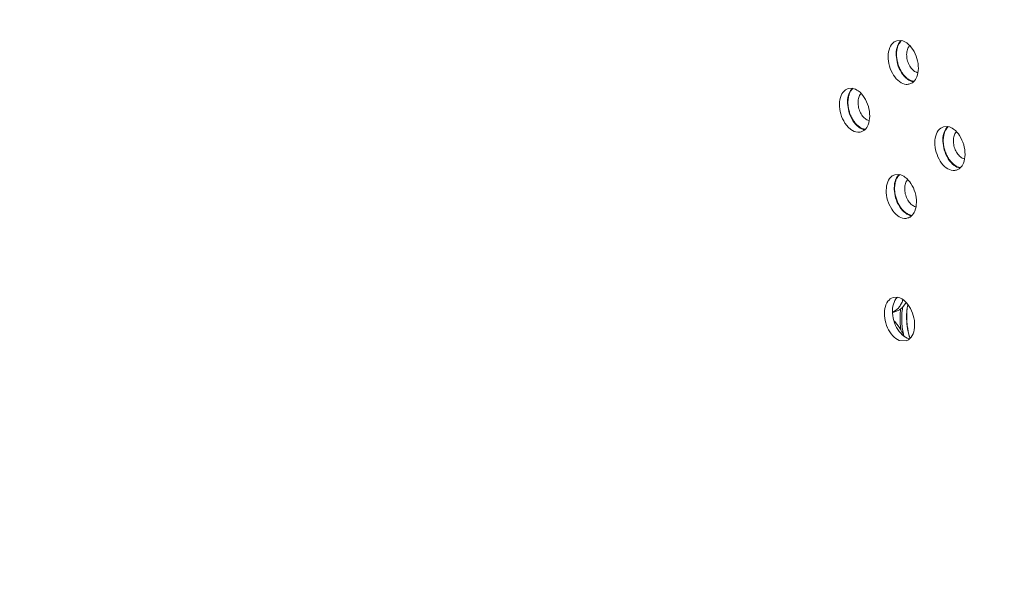
# Model space of a CAD drawing. Units: centimetres. Extents: x -229 to 75, y -95 to 95.
# Drawn here: x -135 to -127, y 47 to 52 of the extents above; entities that cross this region are included whole.
import ezdxf

# ---------------------------------------------------------------- set-up
doc = ezdxf.new("R2010")
doc.units = ezdxf.units.CM
doc.header["$MEASUREMENT"] = 0
doc.layers.add('layer 1', color=7, linetype='Continuous')

msp = doc.modelspace()

# ---------------------------------------------------------------- linework, layer by layer
at = {"layer": 'layer 1', "lineweight": 9}
for points in [[(-142.54144, 62.68901), (-142.54144, 62.68901), (-104.84436, 47.56953), (-104.84436, 47.56953)], [(-142.52664, 62.71161), (-142.52664, 62.71161), (-104.82958, 47.59215), (-104.82958, 47.59215)], [(-104.84804, 47.31354), (-104.84804, 47.31354), (-142.54513, 62.43302), (-142.54513, 62.43302)], [(-127.7487, 51.5621), (-127.74834, 51.58599), (-127.7445, 51.61048), (-127.73538, 51.63256)], [(-127.73538, 51.63256), (-127.72793, 51.65056), (-127.71632, 51.66827), (-127.70024, 51.67926)], [(-127.70024, 51.67926), (-127.70024, 51.67926), (-127.67802, 51.68972), (-127.67802, 51.68972)], [(-127.67802, 51.68972), (-127.67802, 51.68972), (-127.64134, 51.69188), (-127.64134, 51.69188)], [(-127.68329, 51.58158), (-127.68333, 51.57817), (-127.68331, 51.57476), (-127.68321, 51.57135)], [(-127.67213, 51.50132), (-127.67213, 51.50132), (-127.68321, 51.57135), (-127.68321, 51.57135)], [(-127.67929, 51.59572), (-127.67929, 51.59572), (-127.67475, 51.6249), (-127.67475, 51.6249)], [(-127.54624, 51.6175), (-127.53155, 51.59471), (-127.52036, 51.56938), (-127.51285, 51.5433)], [(-127.63875, 51.42714), (-127.65343, 51.44993), (-127.66463, 51.47527), (-127.67213, 51.50132)], [(-127.51285, 51.5433), (-127.50536, 51.51735), (-127.50131, 51.49005), (-127.5017, 51.46304)], [(-127.5897, 51.37374), (-127.60926, 51.38794), (-127.62564, 51.40682), (-127.63875, 51.42714)], [(-127.50839, 51.42776), (-127.50839, 51.42776), (-127.51783, 51.43078), (-127.51783, 51.43078)], [(-127.54364, 51.35276), (-127.56026, 51.35569), (-127.57605, 51.36382), (-127.5897, 51.37374)], [(-127.55016, 51.34588), (-127.55016, 51.34588), (-127.57237, 51.33543), (-127.57237, 51.33543)], [(-127.5416, 51.35717), (-127.5416, 51.35717), (-127.56223, 51.36292), (-127.56223, 51.36292)], [(-127.54126, 51.35298), (-127.54126, 51.35298), (-127.55016, 51.34588), (-127.55016, 51.34588)], [(-128.14655, 51.16996), (-128.1462, 51.19387), (-128.14238, 51.21834), (-128.13323, 51.24042)], [(-128.13323, 51.24042), (-128.12578, 51.25842), (-128.11418, 51.27614), (-128.09809, 51.28712)], [(-128.09809, 51.28712), (-128.09809, 51.28712), (-128.07588, 51.29757), (-128.07588, 51.29757)], [(-128.07715, 51.2036), (-128.07715, 51.2036), (-128.0726, 51.23275), (-128.0726, 51.23275)], [(-128.07588, 51.29757), (-128.07588, 51.29757), (-128.03922, 51.29974), (-128.03922, 51.29974)], [(-127.94411, 51.22536), (-127.92941, 51.20257), (-127.91824, 51.17723), (-127.91071, 51.15118)], [(-128.08114, 51.18946), (-128.08118, 51.18605), (-128.08116, 51.18262), (-128.08109, 51.1792)], [(-128.06999, 51.10918), (-128.06999, 51.10918), (-128.08109, 51.1792), (-128.08109, 51.1792)], [(-127.91071, 51.15118), (-127.90322, 51.12523), (-127.89918, 51.09793), (-127.89957, 51.0709)], [(-128.0366, 51.035), (-128.05129, 51.05779), (-128.06248, 51.08312), (-128.06999, 51.10918)], [(-128.07214, 50.97837), (-128.07214, 50.97837), (-128.10201, 51.01551), (-128.10201, 51.01551)], [(-127.98756, 50.9816), (-128.00712, 50.9958), (-128.02352, 51.0147), (-128.0366, 51.035)], [(-127.90624, 51.03564), (-127.90624, 51.03564), (-127.9157, 51.03864), (-127.9157, 51.03864)], [(-127.31816, 50.97431), (-127.31816, 50.97431), (-127.29594, 50.98476), (-127.29594, 50.98476)], [(-127.29594, 50.98476), (-127.29594, 50.98476), (-127.25926, 50.98693), (-127.25926, 50.98693)], [(-127.9415, 50.96062), (-127.95811, 50.96354), (-127.97391, 50.97168), (-127.98756, 50.9816)], [(-127.94801, 50.95374), (-127.94801, 50.95374), (-127.97022, 50.94328), (-127.97022, 50.94328)], [(-127.93945, 50.96505), (-127.93945, 50.96505), (-127.96008, 50.9708), (-127.96008, 50.9708)], [(-127.93914, 50.96085), (-127.93914, 50.96085), (-127.94801, 50.95374), (-127.94801, 50.95374)], [(-127.36662, 50.85715), (-127.36626, 50.88106), (-127.36244, 50.90553), (-127.3533, 50.9276)], [(-127.3533, 50.9276), (-127.34585, 50.9456), (-127.33424, 50.96333), (-127.31816, 50.97431)], [(-127.29721, 50.89079), (-127.29721, 50.89079), (-127.29267, 50.91994), (-127.29267, 50.91994)], [(-127.16416, 50.91255), (-127.14947, 50.88975), (-127.13828, 50.86442), (-127.13077, 50.83837)], [(-127.30121, 50.87665), (-127.30125, 50.87322), (-127.30123, 50.8698), (-127.30115, 50.86639)], [(-127.29006, 50.79636), (-127.29006, 50.79636), (-127.30115, 50.86639), (-127.30115, 50.86639)], [(-127.13077, 50.83837), (-127.12328, 50.81241), (-127.11923, 50.78509), (-127.11962, 50.75808)], [(-127.25667, 50.72218), (-127.27135, 50.74498), (-127.28255, 50.77031), (-127.29006, 50.79636)], [(-127.20763, 50.66879), (-127.22719, 50.68299), (-127.24357, 50.70186), (-127.25667, 50.72218)], [(-127.16156, 50.64781), (-127.17818, 50.65073), (-127.19398, 50.65886), (-127.20763, 50.66879)], [(-127.12631, 50.72281), (-127.12631, 50.72281), (-127.13577, 50.72583), (-127.13577, 50.72583)], [(-127.75115, 50.53548), (-127.7437, 50.55348), (-127.7321, 50.57119), (-127.71601, 50.58217)], [(-127.71601, 50.58217), (-127.71601, 50.58217), (-127.6938, 50.59262), (-127.6938, 50.59262)], [(-127.6938, 50.59262), (-127.6938, 50.59262), (-127.65714, 50.59478), (-127.65714, 50.59478)], [(-127.16808, 50.64092), (-127.16808, 50.64092), (-127.19029, 50.63047), (-127.19029, 50.63047)], [(-127.15952, 50.65221), (-127.15952, 50.65221), (-127.18015, 50.65799), (-127.18015, 50.65799)], [(-127.15919, 50.64802), (-127.15919, 50.64802), (-127.16808, 50.64092), (-127.16808, 50.64092)], [(-127.76447, 50.46501), (-127.76412, 50.48891), (-127.7603, 50.51339), (-127.75115, 50.53548)], [(-127.69507, 50.49865), (-127.69507, 50.49865), (-127.69052, 50.5278), (-127.69052, 50.5278)], [(-127.56203, 50.52041), (-127.54733, 50.49761), (-127.53616, 50.47228), (-127.52863, 50.44623)], [(-127.69907, 50.48451), (-127.6991, 50.4811), (-127.69908, 50.47766), (-127.69901, 50.47425)], [(-127.68791, 50.40424), (-127.68791, 50.40424), (-127.69901, 50.47425), (-127.69901, 50.47425)], [(-127.52863, 50.44623), (-127.52114, 50.42027), (-127.5171, 50.39297), (-127.51749, 50.36596)], [(-127.71993, 50.31056), (-127.71993, 50.31056), (-127.74265, 50.35413), (-127.74265, 50.35413)], [(-127.65453, 50.33004), (-127.66921, 50.35284), (-127.6804, 50.37817), (-127.68791, 50.40424)], [(-127.67089, 50.25715), (-127.69045, 50.27134), (-127.70683, 50.29024), (-127.71993, 50.31056)], [(-127.60548, 50.27665), (-127.62504, 50.29085), (-127.64144, 50.30974), (-127.65453, 50.33004)], [(-127.55942, 50.25567), (-127.57603, 50.25861), (-127.59183, 50.26674), (-127.60548, 50.27665)], [(-127.55737, 50.26009), (-127.55737, 50.26009), (-127.578, 50.26585), (-127.578, 50.26585)], [(-127.52416, 50.33069), (-127.52416, 50.33069), (-127.53362, 50.33369), (-127.53362, 50.33369)], [(-127.58814, 50.23835), (-127.58335, 50.23975), (-127.57867, 50.24161), (-127.5742, 50.24389)], [(-127.5742, 50.24389), (-127.57135, 50.24535), (-127.56859, 50.24699), (-127.56593, 50.2488)], [(-127.55706, 50.2559), (-127.55706, 50.2559), (-127.56593, 50.2488), (-127.56593, 50.2488)], [(-127.70831, 49.58737), (-127.70831, 49.58737), (-127.67247, 49.58905), (-127.67247, 49.58905)], [(-127.67535, 49.58718), (-127.67882, 49.5838), (-127.68206, 49.58018), (-127.68502, 49.57634)], [(-127.65295, 49.58353), (-127.65924, 49.58605), (-127.6658, 49.5879), (-127.67247, 49.58905)], [(-127.63208, 49.50539), (-127.63208, 49.50539), (-127.60228, 49.54691), (-127.60228, 49.54691)], [(-127.68467, 49.47324), (-127.68467, 49.47324), (-127.71061, 49.46551), (-127.71061, 49.46551)], [(-127.71049, 49.46657), (-127.71049, 49.46657), (-127.6874, 49.48014), (-127.6874, 49.48014)], [(-127.6874, 49.48014), (-127.6874, 49.48014), (-127.66531, 49.50075), (-127.66531, 49.50075)], [(-127.68467, 49.47324), (-127.68467, 49.47324), (-127.65605, 49.48618), (-127.65605, 49.48618)], [(-127.65605, 49.48618), (-127.65605, 49.48618), (-127.63208, 49.50539), (-127.63208, 49.50539)], [(-127.59257, 49.50188), (-127.59277, 49.50056), (-127.59296, 49.49923), (-127.59314, 49.49788)], [(-127.58816, 49.52647), (-127.58986, 49.51832), (-127.59134, 49.51011), (-127.59257, 49.50188)], [(-127.65866, 49.34609), (-127.65866, 49.34609), (-127.69743, 49.39406), (-127.69743, 49.39406)], [(-127.63577, 49.30769), (-127.64269, 49.32089), (-127.65033, 49.33373), (-127.65866, 49.34609)], [(-127.59253, 49.25561), (-127.61293, 49.26378), (-127.63099, 49.27815), (-127.64587, 49.2943)], [(-127.62106, 49.27678), (-127.62557, 49.28728), (-127.63046, 49.29757), (-127.63577, 49.30769)], [(-127.59316, 49.35455), (-127.58908, 49.32281), (-127.58263, 49.29139), (-127.57385, 49.2606)], [(-127.59226, 49.35738), (-127.58809, 49.32479), (-127.58146, 49.29256), (-127.57245, 49.26097)], [(-127.60258, 49.23226), (-127.60258, 49.23226), (-127.65794, 49.23611), (-127.65794, 49.23611)], [(-127.62332, 49.28636), (-127.62256, 49.28285), (-127.62174, 49.27934), (-127.62091, 49.27583)], [(-127.5827, 49.24178), (-127.5827, 49.24178), (-127.60258, 49.23226), (-127.60258, 49.23226)], [(-127.59253, 49.25561), (-127.58625, 49.25309), (-127.5797, 49.25124), (-127.57301, 49.25009)], [(-127.57015, 49.25196), (-127.57015, 49.25196), (-127.5827, 49.24178), (-127.5827, 49.24178)], [(-127.57015, 49.25196), (-127.56666, 49.25533), (-127.56342, 49.25896), (-127.56045, 49.2628)]]:
    msp.add_open_spline(points, degree=3, dxfattribs=at)
for points, knots in [([(-127.68329, 51.58158), (-127.68294, 51.60549), (-127.67919, 51.62969), (-127.66997, 51.65206), (-127.66997, 51.65206), (-127.66387, 51.66688), (-127.65534, 51.6809), (-127.64372, 51.69165)], [0, 0, 0, 0, 0.3333333, 0.3333333, 0.3333333, 0.3333333, 1, 1, 1, 1]), ([(-127.67475, 51.6249), (-127.67264, 51.63373), (-127.66987, 51.64243), (-127.66627, 51.65079), (-127.66627, 51.65079), (-127.66297, 51.65844), (-127.65899, 51.66579), (-127.65419, 51.67261), (-127.65419, 51.67261), (-127.65, 51.67852), (-127.64522, 51.68404), (-127.6398, 51.68884)], [0, 0, 0, 0, 0.25, 0.25, 0.25, 0.25, 0.5, 0.5, 0.5, 0.5, 1, 1, 1, 1]), ([(-127.64134, 51.69188), (-127.62473, 51.68894), (-127.60911, 51.68096), (-127.59528, 51.6709), (-127.59528, 51.6709), (-127.57547, 51.65649), (-127.55934, 51.6378), (-127.54624, 51.6175)], [0, 0, 0, 0, 0.3333333, 0.3333333, 0.3333333, 0.3333333, 1, 1, 1, 1]), ([(-127.51783, 51.43078), (-127.5229, 51.43281), (-127.52773, 51.43543), (-127.53229, 51.43843), (-127.53229, 51.43843), (-127.5374, 51.44178), (-127.54216, 51.44562), (-127.54659, 51.44982), (-127.54659, 51.44982), (-127.55144, 51.4544), (-127.55593, 51.45937), (-127.56004, 51.46464), (-127.56004, 51.46464), (-127.56443, 51.47025), (-127.56841, 51.47618), (-127.572, 51.48231), (-127.572, 51.48231), (-127.57572, 51.48866), (-127.57902, 51.49525), (-127.58194, 51.50202), (-127.58194, 51.50202), (-127.58491, 51.50888), (-127.58746, 51.51592), (-127.58959, 51.5231), (-127.58959, 51.5231), (-127.59173, 51.53028), (-127.59347, 51.53757), (-127.59476, 51.54494), (-127.59476, 51.54494), (-127.59602, 51.5522), (-127.59686, 51.55953), (-127.59723, 51.56688), (-127.59723, 51.56688), (-127.59758, 51.57394), (-127.59752, 51.58102), (-127.59694, 51.58806), (-127.59694, 51.58806), (-127.59639, 51.59469), (-127.5954, 51.6013), (-127.59386, 51.60777), (-127.59386, 51.60777), (-127.59245, 51.61374), (-127.59058, 51.61961), (-127.58814, 51.62527), (-127.58814, 51.62527), (-127.58592, 51.63043), (-127.58323, 51.63541), (-127.57997, 51.64001), (-127.57997, 51.64001), (-127.57812, 51.64264), (-127.57607, 51.64518), (-127.57385, 51.64752)], [0, 0, 0, 0, 0.0714286, 0.0714286, 0.0714286, 0.0714286, 0.1428571, 0.1428571, 0.1428571, 0.1428571, 0.2142857, 0.2142857, 0.2142857, 0.2142857, 0.2857143, 0.2857143, 0.2857143, 0.2857143, 0.3571429, 0.3571429, 0.3571429, 0.3571429, 0.4285714, 0.4285714, 0.4285714, 0.4285714, 0.5, 0.5, 0.5, 0.5, 0.5714286, 0.5714286, 0.5714286, 0.5714286, 0.6428571, 0.6428571, 0.6428571, 0.6428571, 0.7142857, 0.7142857, 0.7142857, 0.7142857, 0.7857143, 0.7857143, 0.7857143, 0.7857143, 0.8571429, 0.8571429, 0.8571429, 0.8571429, 1, 1, 1, 1]), ([(-127.70414, 51.40764), (-127.71884, 51.43043), (-127.72997, 51.45561), (-127.73754, 51.48182), (-127.73754, 51.48182), (-127.74509, 51.50795), (-127.74907, 51.53509), (-127.7487, 51.5621)], [0, 0, 0, 0, 0.3333333, 0.3333333, 0.3333333, 0.3333333, 1, 1, 1, 1]), ([(-127.56223, 51.36292), (-127.5697, 51.36592), (-127.57685, 51.36979), (-127.58358, 51.37421), (-127.58358, 51.37421), (-127.59115, 51.37919), (-127.59819, 51.38488), (-127.60476, 51.39106), (-127.60476, 51.39106), (-127.61196, 51.39785), (-127.61857, 51.40522), (-127.62467, 51.41302), (-127.62467, 51.41302), (-127.63116, 51.42131), (-127.63705, 51.43008), (-127.64236, 51.43917), (-127.64236, 51.43917), (-127.64788, 51.44857), (-127.65277, 51.45834), (-127.6571, 51.46834), (-127.6571, 51.46834), (-127.66147, 51.4785), (-127.66525, 51.48894), (-127.66843, 51.49954), (-127.66843, 51.49954), (-127.67159, 51.51017), (-127.67416, 51.52098), (-127.67605, 51.5319), (-127.67605, 51.5319), (-127.67795, 51.54262), (-127.67919, 51.55346), (-127.67974, 51.56436), (-127.67974, 51.56436), (-127.68027, 51.57482), (-127.68015, 51.58531), (-127.67929, 51.59572)], [0, 0, 0, 0, 0.1, 0.1, 0.1, 0.1, 0.2, 0.2, 0.2, 0.2, 0.3, 0.3, 0.3, 0.3, 0.4, 0.4, 0.4, 0.4, 0.5, 0.5, 0.5, 0.5, 0.6, 0.6, 0.6, 0.6, 0.7, 0.7, 0.7, 0.7, 0.8, 0.8, 0.8, 0.8, 1, 1, 1, 1]), ([(-127.57237, 51.33543), (-127.5813, 51.33279), (-127.59082, 51.33162), (-127.60016, 51.33221), (-127.60016, 51.33221), (-127.61989, 51.33342), (-127.63883, 51.34243), (-127.65511, 51.35424), (-127.65511, 51.35424), (-127.67506, 51.36869), (-127.69105, 51.38734), (-127.70414, 51.40764)], [0, 0, 0, 0, 0.25, 0.25, 0.25, 0.25, 0.5, 0.5, 0.5, 0.5, 1, 1, 1, 1]), ([(-127.5017, 51.46304), (-127.50205, 51.43913), (-127.50579, 51.41495), (-127.51502, 51.39258), (-127.51502, 51.39258), (-127.52112, 51.37776), (-127.52964, 51.36374), (-127.54126, 51.35298)], [0, 0, 0, 0, 0.3333333, 0.3333333, 0.3333333, 0.3333333, 1, 1, 1, 1]), ([(-128.08114, 51.18946), (-128.08079, 51.21335), (-128.07705, 51.23755), (-128.06783, 51.25992), (-128.06783, 51.25992), (-128.06172, 51.27474), (-128.0532, 51.28876), (-128.04158, 51.29952)], [0, 0, 0, 0, 0.3333333, 0.3333333, 0.3333333, 0.3333333, 1, 1, 1, 1]), ([(-128.0726, 51.23275), (-128.07052, 51.24159), (-128.06773, 51.2503), (-128.06414, 51.25865), (-128.06414, 51.25865), (-128.06084, 51.26629), (-128.05685, 51.27367), (-128.05205, 51.28047), (-128.05205, 51.28047), (-128.04788, 51.2864), (-128.04308, 51.2919), (-128.03768, 51.2967)], [0, 0, 0, 0, 0.25, 0.25, 0.25, 0.25, 0.5, 0.5, 0.5, 0.5, 1, 1, 1, 1]), ([(-128.03922, 51.29974), (-128.0226, 51.29681), (-128.00696, 51.28882), (-127.99314, 51.27876), (-127.99314, 51.27876), (-127.97332, 51.26434), (-127.9572, 51.24568), (-127.94411, 51.22536)], [0, 0, 0, 0, 0.3333333, 0.3333333, 0.3333333, 0.3333333, 1, 1, 1, 1]), ([(-127.9157, 51.03864), (-127.92075, 51.04067), (-127.92559, 51.04328), (-127.93015, 51.04629), (-127.93015, 51.04629), (-127.93526, 51.04964), (-127.94002, 51.0535), (-127.94444, 51.05768), (-127.94444, 51.05768), (-127.94932, 51.06226), (-127.95378, 51.06725), (-127.9579, 51.07252), (-127.9579, 51.07252), (-127.96229, 51.07811), (-127.96627, 51.08404), (-127.96985, 51.09018), (-127.96985, 51.09018), (-127.97358, 51.09654), (-127.97689, 51.10313), (-127.9798, 51.10988), (-127.9798, 51.10988), (-127.98276, 51.11676), (-127.98532, 51.1238), (-127.98744, 51.13096), (-127.98744, 51.13096), (-127.98959, 51.13814), (-127.99132, 51.14543), (-127.99261, 51.15282), (-127.99261, 51.15282), (-127.99388, 51.16007), (-127.99472, 51.16739), (-127.99509, 51.17474), (-127.99509, 51.17474), (-127.99546, 51.1818), (-127.99538, 51.18888), (-127.9948, 51.19594), (-127.9948, 51.19594), (-127.99425, 51.20257), (-127.99325, 51.20916), (-127.99171, 51.21563), (-127.99171, 51.21563), (-127.99031, 51.2216), (-127.98844, 51.22749), (-127.986, 51.23312), (-127.986, 51.23312), (-127.98378, 51.23829), (-127.98109, 51.24326), (-127.97785, 51.24787), (-127.97785, 51.24787), (-127.97598, 51.25052), (-127.97393, 51.25303), (-127.97171, 51.25537)], [0, 0, 0, 0, 0.0714286, 0.0714286, 0.0714286, 0.0714286, 0.1428571, 0.1428571, 0.1428571, 0.1428571, 0.2142857, 0.2142857, 0.2142857, 0.2142857, 0.2857143, 0.2857143, 0.2857143, 0.2857143, 0.3571429, 0.3571429, 0.3571429, 0.3571429, 0.4285714, 0.4285714, 0.4285714, 0.4285714, 0.5, 0.5, 0.5, 0.5, 0.5714286, 0.5714286, 0.5714286, 0.5714286, 0.6428571, 0.6428571, 0.6428571, 0.6428571, 0.7142857, 0.7142857, 0.7142857, 0.7142857, 0.7857143, 0.7857143, 0.7857143, 0.7857143, 0.8571429, 0.8571429, 0.8571429, 0.8571429, 1, 1, 1, 1]), ([(-128.10201, 51.01551), (-128.11669, 51.03831), (-128.12783, 51.06347), (-128.1354, 51.0897), (-128.1354, 51.0897), (-128.14294, 51.11581), (-128.14694, 51.14295), (-128.14655, 51.16996)], [0, 0, 0, 0, 0.3333333, 0.3333333, 0.3333333, 0.3333333, 1, 1, 1, 1]), ([(-127.96008, 50.9708), (-127.96755, 50.9738), (-127.97471, 50.97764), (-127.98146, 50.98209), (-127.98146, 50.98209), (-127.989, 50.98704), (-127.99604, 50.99274), (-128.00261, 50.99892), (-128.00261, 50.99892), (-128.00981, 51.00571), (-128.01644, 51.0131), (-128.02253, 51.02088), (-128.02253, 51.02088), (-128.02902, 51.02918), (-128.03491, 51.03794), (-128.04023, 51.04703), (-128.04023, 51.04703), (-128.04573, 51.05645), (-128.05065, 51.0662), (-128.05496, 51.0762), (-128.05496, 51.0762), (-128.05934, 51.08638), (-128.06313, 51.09679), (-128.06629, 51.1074), (-128.06629, 51.1074), (-128.06946, 51.11803), (-128.07202, 51.12883), (-128.07393, 51.13975), (-128.07393, 51.13975), (-128.0758, 51.1505), (-128.07705, 51.16134), (-128.0776, 51.17222), (-128.0776, 51.17222), (-128.07812, 51.18268), (-128.07801, 51.19317), (-128.07715, 51.2036)], [0, 0, 0, 0, 0.1, 0.1, 0.1, 0.1, 0.2, 0.2, 0.2, 0.2, 0.3, 0.3, 0.3, 0.3, 0.4, 0.4, 0.4, 0.4, 0.5, 0.5, 0.5, 0.5, 0.6, 0.6, 0.6, 0.6, 0.7, 0.7, 0.7, 0.7, 0.8, 0.8, 0.8, 0.8, 1, 1, 1, 1]), ([(-127.89957, 51.0709), (-127.8999, 51.04701), (-127.90365, 51.02281), (-127.91287, 51.00044), (-127.91287, 51.00044), (-127.919, 50.98562), (-127.9275, 50.9716), (-127.93914, 50.96085)], [0, 0, 0, 0, 0.3333333, 0.3333333, 0.3333333, 0.3333333, 1, 1, 1, 1]), ([(-127.30121, 50.87665), (-127.30086, 50.90054), (-127.29711, 50.92474), (-127.28789, 50.94711), (-127.28789, 50.94711), (-127.28179, 50.96193), (-127.27327, 50.97595), (-127.26164, 50.98669)], [0, 0, 0, 0, 0.3333333, 0.3333333, 0.3333333, 0.3333333, 1, 1, 1, 1]), ([(-127.29267, 50.91994), (-127.29056, 50.92878), (-127.28779, 50.93749), (-127.28419, 50.94584), (-127.28419, 50.94584), (-127.28089, 50.95348), (-127.27691, 50.96083), (-127.27211, 50.96766), (-127.27211, 50.96766), (-127.26794, 50.97357), (-127.26314, 50.97909), (-127.25772, 50.98388)], [0, 0, 0, 0, 0.25, 0.25, 0.25, 0.25, 0.5, 0.5, 0.5, 0.5, 1, 1, 1, 1]), ([(-127.25926, 50.98693), (-127.24265, 50.984), (-127.22703, 50.97601), (-127.2132, 50.96594), (-127.2132, 50.96594), (-127.19339, 50.95153), (-127.17726, 50.93285), (-127.16416, 50.91255)], [0, 0, 0, 0, 0.3333333, 0.3333333, 0.3333333, 0.3333333, 1, 1, 1, 1]), ([(-127.97022, 50.94328), (-127.97918, 50.94065), (-127.98867, 50.93948), (-127.99801, 50.94007), (-127.99801, 50.94007), (-128.01779, 50.94129), (-128.03682, 50.95042), (-128.05297, 50.9621), (-128.05297, 50.9621), (-128.05983, 50.96707), (-128.06615, 50.9725), (-128.07214, 50.97837)], [0, 0, 0, 0, 0.25, 0.25, 0.25, 0.25, 0.5, 0.5, 0.5, 0.5, 1, 1, 1, 1]), ([(-127.13577, 50.72583), (-127.14082, 50.72786), (-127.14565, 50.73047), (-127.15022, 50.73347), (-127.15022, 50.73347), (-127.15532, 50.73683), (-127.16008, 50.74067), (-127.16451, 50.74486), (-127.16451, 50.74486), (-127.16937, 50.74945), (-127.17385, 50.75444), (-127.17796, 50.75968), (-127.17796, 50.75968), (-127.18235, 50.7653), (-127.18633, 50.77123), (-127.18992, 50.77737), (-127.18992, 50.77737), (-127.19364, 50.78371), (-127.19694, 50.7903), (-127.19986, 50.79707), (-127.19986, 50.79707), (-127.20283, 50.80393), (-127.20538, 50.81099), (-127.20751, 50.81815), (-127.20751, 50.81815), (-127.20965, 50.82532), (-127.21139, 50.83262), (-127.21268, 50.84001), (-127.21268, 50.84001), (-127.21394, 50.84724), (-127.21478, 50.85457), (-127.21515, 50.86193), (-127.21515, 50.86193), (-127.21552, 50.86899), (-127.21545, 50.87606), (-127.21486, 50.88312), (-127.21486, 50.88312), (-127.21431, 50.88973), (-127.21332, 50.89635), (-127.21178, 50.90282), (-127.21178, 50.90282), (-127.21038, 50.90879), (-127.2085, 50.91466), (-127.20607, 50.92031), (-127.20607, 50.92031), (-127.20384, 50.92548), (-127.20115, 50.93045), (-127.19791, 50.93505), (-127.19791, 50.93505), (-127.19604, 50.93771), (-127.19399, 50.94022), (-127.19177, 50.94256)], [0, 0, 0, 0, 0.0714286, 0.0714286, 0.0714286, 0.0714286, 0.1428571, 0.1428571, 0.1428571, 0.1428571, 0.2142857, 0.2142857, 0.2142857, 0.2142857, 0.2857143, 0.2857143, 0.2857143, 0.2857143, 0.3571429, 0.3571429, 0.3571429, 0.3571429, 0.4285714, 0.4285714, 0.4285714, 0.4285714, 0.5, 0.5, 0.5, 0.5, 0.5714286, 0.5714286, 0.5714286, 0.5714286, 0.6428571, 0.6428571, 0.6428571, 0.6428571, 0.7142857, 0.7142857, 0.7142857, 0.7142857, 0.7857143, 0.7857143, 0.7857143, 0.7857143, 0.8571429, 0.8571429, 0.8571429, 0.8571429, 1, 1, 1, 1]), ([(-127.32206, 50.70268), (-127.33676, 50.72548), (-127.34789, 50.75065), (-127.35546, 50.77688), (-127.35546, 50.77688), (-127.36301, 50.80299), (-127.36699, 50.83014), (-127.36662, 50.85715)], [0, 0, 0, 0, 0.3333333, 0.3333333, 0.3333333, 0.3333333, 1, 1, 1, 1]), ([(-127.18015, 50.65799), (-127.18762, 50.66097), (-127.19477, 50.66483), (-127.20152, 50.66926), (-127.20152, 50.66926), (-127.20907, 50.67423), (-127.21611, 50.67993), (-127.22268, 50.68611), (-127.22268, 50.68611), (-127.22988, 50.69289), (-127.23649, 50.70028), (-127.24259, 50.70806), (-127.24259, 50.70806), (-127.24908, 50.71637), (-127.25497, 50.72513), (-127.2603, 50.73422), (-127.2603, 50.73422), (-127.2658, 50.74363), (-127.27069, 50.75338), (-127.27502, 50.76339), (-127.27502, 50.76339), (-127.27939, 50.77357), (-127.28317, 50.78398), (-127.28635, 50.79459), (-127.28635, 50.79459), (-127.28951, 50.80522), (-127.29208, 50.81602), (-127.29398, 50.82694), (-127.29398, 50.82694), (-127.29587, 50.83769), (-127.29711, 50.84851), (-127.29766, 50.85941), (-127.29766, 50.85941), (-127.29819, 50.86986), (-127.29807, 50.88035), (-127.29721, 50.89079)], [0, 0, 0, 0, 0.1, 0.1, 0.1, 0.1, 0.2, 0.2, 0.2, 0.2, 0.3, 0.3, 0.3, 0.3, 0.4, 0.4, 0.4, 0.4, 0.5, 0.5, 0.5, 0.5, 0.6, 0.6, 0.6, 0.6, 0.7, 0.7, 0.7, 0.7, 0.8, 0.8, 0.8, 0.8, 1, 1, 1, 1]), ([(-127.11962, 50.75808), (-127.11997, 50.7342), (-127.12371, 50.71), (-127.13294, 50.68763), (-127.13294, 50.68763), (-127.13906, 50.67281), (-127.14756, 50.65879), (-127.15919, 50.64802)], [0, 0, 0, 0, 0.3333333, 0.3333333, 0.3333333, 0.3333333, 1, 1, 1, 1]), ([(-127.19029, 50.63047), (-127.19922, 50.62784), (-127.20874, 50.62667), (-127.21808, 50.62725), (-127.21808, 50.62725), (-127.23781, 50.62846), (-127.25675, 50.63749), (-127.27303, 50.64929), (-127.27303, 50.64929), (-127.29298, 50.66374), (-127.30897, 50.68238), (-127.32206, 50.70268)], [0, 0, 0, 0, 0.25, 0.25, 0.25, 0.25, 0.5, 0.5, 0.5, 0.5, 1, 1, 1, 1]), ([(-127.69907, 50.48451), (-127.69871, 50.50842), (-127.69497, 50.5326), (-127.68575, 50.55496), (-127.68575, 50.55496), (-127.67964, 50.56978), (-127.67112, 50.58381), (-127.6595, 50.59457)], [0, 0, 0, 0, 0.3333333, 0.3333333, 0.3333333, 0.3333333, 1, 1, 1, 1]), ([(-127.69052, 50.5278), (-127.68844, 50.53665), (-127.68565, 50.54535), (-127.68206, 50.5537), (-127.68206, 50.5537), (-127.67877, 50.56136), (-127.67477, 50.56871), (-127.66997, 50.57552), (-127.66997, 50.57552), (-127.6658, 50.58145), (-127.661, 50.58695), (-127.6556, 50.59174)], [0, 0, 0, 0, 0.25, 0.25, 0.25, 0.25, 0.5, 0.5, 0.5, 0.5, 1, 1, 1, 1]), ([(-127.65714, 50.59478), (-127.64052, 50.59186), (-127.62488, 50.58388), (-127.61106, 50.57382), (-127.61106, 50.57382), (-127.59125, 50.55939), (-127.57512, 50.54073), (-127.56203, 50.52041)], [0, 0, 0, 0, 0.3333333, 0.3333333, 0.3333333, 0.3333333, 1, 1, 1, 1]), ([(-127.53362, 50.33369), (-127.53867, 50.33572), (-127.54351, 50.33833), (-127.54809, 50.34133), (-127.54809, 50.34133), (-127.55318, 50.34469), (-127.55794, 50.34855), (-127.56236, 50.35272), (-127.56236, 50.35272), (-127.56724, 50.3573), (-127.57171, 50.3623), (-127.57582, 50.36756), (-127.57582, 50.36756), (-127.58021, 50.37316), (-127.58419, 50.37909), (-127.58777, 50.38523), (-127.58777, 50.38523), (-127.5915, 50.39159), (-127.59481, 50.39818), (-127.59772, 50.40494), (-127.59772, 50.40494), (-127.60068, 50.41181), (-127.60324, 50.41885), (-127.60538, 50.42601), (-127.60538, 50.42601), (-127.60751, 50.43318), (-127.60924, 50.44049), (-127.61053, 50.44787), (-127.61053, 50.44787), (-127.6118, 50.45512), (-127.61264, 50.46243), (-127.61301, 50.46978), (-127.61301, 50.46978), (-127.61338, 50.47684), (-127.6133, 50.48392), (-127.61272, 50.49098), (-127.61272, 50.49098), (-127.61217, 50.49761), (-127.61118, 50.5042), (-127.60963, 50.51068), (-127.60963, 50.51068), (-127.60823, 50.51666), (-127.60636, 50.52253), (-127.60392, 50.52817), (-127.60392, 50.52817), (-127.6017, 50.53334), (-127.59901, 50.53831), (-127.59577, 50.54291), (-127.59577, 50.54291), (-127.5939, 50.54556), (-127.59185, 50.54808), (-127.58963, 50.55042)], [0, 0, 0, 0, 0.0714286, 0.0714286, 0.0714286, 0.0714286, 0.1428571, 0.1428571, 0.1428571, 0.1428571, 0.2142857, 0.2142857, 0.2142857, 0.2142857, 0.2857143, 0.2857143, 0.2857143, 0.2857143, 0.3571429, 0.3571429, 0.3571429, 0.3571429, 0.4285714, 0.4285714, 0.4285714, 0.4285714, 0.5, 0.5, 0.5, 0.5, 0.5714286, 0.5714286, 0.5714286, 0.5714286, 0.6428571, 0.6428571, 0.6428571, 0.6428571, 0.7142857, 0.7142857, 0.7142857, 0.7142857, 0.7857143, 0.7857143, 0.7857143, 0.7857143, 0.8571429, 0.8571429, 0.8571429, 0.8571429, 1, 1, 1, 1]), ([(-127.74265, 50.35413), (-127.74676, 50.36413), (-127.75031, 50.37433), (-127.75332, 50.38474), (-127.75332, 50.38474), (-127.76082, 50.41076), (-127.76486, 50.438), (-127.76447, 50.46501)], [0, 0, 0, 0, 0.3333333, 0.3333333, 0.3333333, 0.3333333, 1, 1, 1, 1]), ([(-127.578, 50.26585), (-127.58549, 50.26885), (-127.59263, 50.27269), (-127.59938, 50.27714), (-127.59938, 50.27714), (-127.60692, 50.28209), (-127.61396, 50.28778), (-127.62054, 50.29398), (-127.62054, 50.29398), (-127.62773, 50.30075), (-127.63436, 50.30814), (-127.64045, 50.31592), (-127.64045, 50.31592), (-127.64694, 50.32423), (-127.65283, 50.33299), (-127.65815, 50.34207), (-127.65815, 50.34207), (-127.66365, 50.35149), (-127.66857, 50.36124), (-127.67288, 50.37127), (-127.67288, 50.37127), (-127.67726, 50.38143), (-127.68105, 50.39186), (-127.68421, 50.40247), (-127.68421, 50.40247), (-127.68738, 50.41308), (-127.68994, 50.4239), (-127.69185, 50.43482), (-127.69185, 50.43482), (-127.69372, 50.44555), (-127.69497, 50.45639), (-127.69552, 50.46727), (-127.69552, 50.46727), (-127.69604, 50.47772), (-127.69595, 50.48821), (-127.69507, 50.49865)], [0, 0, 0, 0, 0.1, 0.1, 0.1, 0.1, 0.2, 0.2, 0.2, 0.2, 0.3, 0.3, 0.3, 0.3, 0.4, 0.4, 0.4, 0.4, 0.5, 0.5, 0.5, 0.5, 0.6, 0.6, 0.6, 0.6, 0.7, 0.7, 0.7, 0.7, 0.8, 0.8, 0.8, 0.8, 1, 1, 1, 1]), ([(-127.51749, 50.36596), (-127.51783, 50.34205), (-127.52157, 50.31785), (-127.53079, 50.29549), (-127.53079, 50.29549), (-127.53692, 50.28067), (-127.54542, 50.26664), (-127.55706, 50.2559)], [0, 0, 0, 0, 0.3333333, 0.3333333, 0.3333333, 0.3333333, 1, 1, 1, 1]), ([(-127.58814, 50.23835), (-127.5971, 50.2357), (-127.60657, 50.23453), (-127.61593, 50.23511), (-127.61593, 50.23511), (-127.63573, 50.23636), (-127.65492, 50.24556), (-127.67089, 50.25715)], [0, 0, 0, 0, 0.3333333, 0.3333333, 0.3333333, 0.3333333, 1, 1, 1, 1]), ([(-127.77639, 49.41945), (-127.77994, 49.44498), (-127.78001, 49.47115), (-127.77527, 49.49675), (-127.77527, 49.49675), (-127.77132, 49.5183), (-127.76393, 49.53942), (-127.75043, 49.55685), (-127.75043, 49.55685), (-127.73963, 49.5708), (-127.72492, 49.58236), (-127.70831, 49.58737)], [0, 0, 0, 0, 0.25, 0.25, 0.25, 0.25, 0.5, 0.5, 0.5, 0.5, 1, 1, 1, 1]), ([(-127.711, 49.43895), (-127.71453, 49.46448), (-127.71469, 49.49055), (-127.70989, 49.51625), (-127.70989, 49.51625), (-127.70583, 49.53786), (-127.69829, 49.55919), (-127.68502, 49.57634)], [0, 0, 0, 0, 0.3333333, 0.3333333, 0.3333333, 0.3333333, 1, 1, 1, 1]), ([(-127.66531, 49.50075), (-127.65823, 49.50888), (-127.65203, 49.51776), (-127.64661, 49.52708), (-127.64661, 49.52708), (-127.64078, 49.53712), (-127.63586, 49.54767), (-127.63175, 49.55851), (-127.63175, 49.55851), (-127.63077, 49.56109), (-127.62984, 49.56368), (-127.62896, 49.56629)], [0, 0, 0, 0, 0.25, 0.25, 0.25, 0.25, 0.5, 0.5, 0.5, 0.5, 1, 1, 1, 1]), ([(-127.65295, 49.58353), (-127.63257, 49.57534), (-127.61467, 49.56116), (-127.59961, 49.54484), (-127.59961, 49.54484), (-127.58183, 49.52552), (-127.568, 49.50319), (-127.55733, 49.4794), (-127.55733, 49.4794), (-127.54604, 49.45422), (-127.53828, 49.42741), (-127.5345, 49.40019)], [0, 0, 0, 0, 0.25, 0.25, 0.25, 0.25, 0.5, 0.5, 0.5, 0.5, 1, 1, 1, 1]), ([(-127.64571, 49.49496), (-127.64784, 49.48144), (-127.64934, 49.46783), (-127.65031, 49.45418), (-127.65031, 49.45418), (-127.65162, 49.43566), (-127.65193, 49.41705), (-127.65135, 49.39847), (-127.65135, 49.39847), (-127.65074, 49.3793), (-127.6492, 49.36015), (-127.64676, 49.34112), (-127.64676, 49.34112), (-127.64587, 49.33402), (-127.64483, 49.32694), (-127.6437, 49.31988)], [0, 0, 0, 0, 0.2, 0.2, 0.2, 0.2, 0.4, 0.4, 0.4, 0.4, 0.6, 0.6, 0.6, 0.6, 1, 1, 1, 1]), ([(-127.62917, 49.50939), (-127.62951, 49.50779), (-127.6298, 49.50617), (-127.63009, 49.50457), (-127.63009, 49.50457), (-127.63323, 49.48755), (-127.63536, 49.47033), (-127.63657, 49.45305), (-127.63657, 49.45305), (-127.63785, 49.43494), (-127.63816, 49.41678), (-127.63758, 49.39864), (-127.63758, 49.39864), (-127.63699, 49.3799), (-127.63547, 49.36122), (-127.63311, 49.34262), (-127.63311, 49.34262), (-127.63072, 49.32372), (-127.62744, 49.30494), (-127.62332, 49.28636)], [0, 0, 0, 0, 0.1666667, 0.1666667, 0.1666667, 0.1666667, 0.3333333, 0.3333333, 0.3333333, 0.3333333, 0.5, 0.5, 0.5, 0.5, 0.6666667, 0.6666667, 0.6666667, 0.6666667, 1, 1, 1, 1]), ([(-127.59314, 49.49788), (-127.59468, 49.48696), (-127.59583, 49.47598), (-127.59661, 49.46497), (-127.59661, 49.46497), (-127.59788, 49.44687), (-127.59819, 49.42871), (-127.59762, 49.41056), (-127.59762, 49.41056), (-127.59704, 49.39184), (-127.59552, 49.37314), (-127.59316, 49.35455)], [0, 0, 0, 0, 0.25, 0.25, 0.25, 0.25, 0.5, 0.5, 0.5, 0.5, 1, 1, 1, 1]), ([(-127.5931, 49.49788), (-127.59427, 49.48878), (-127.59517, 49.47961), (-127.59581, 49.47045), (-127.59581, 49.47045), (-127.59712, 49.45192), (-127.59743, 49.43332), (-127.59684, 49.41473), (-127.59684, 49.41473), (-127.59624, 49.39556), (-127.5947, 49.37641), (-127.59226, 49.35738)], [0, 0, 0, 0, 0.25, 0.25, 0.25, 0.25, 0.5, 0.5, 0.5, 0.5, 1, 1, 1, 1]), ([(-127.65794, 49.23611), (-127.67834, 49.2443), (-127.69622, 49.25847), (-127.71127, 49.27481), (-127.71127, 49.27481), (-127.72908, 49.29412), (-127.74288, 49.31645), (-127.75355, 49.34024), (-127.75355, 49.34024), (-127.76484, 49.36542), (-127.77262, 49.39223), (-127.77639, 49.41945)], [0, 0, 0, 0, 0.25, 0.25, 0.25, 0.25, 0.5, 0.5, 0.5, 0.5, 1, 1, 1, 1]), ([(-127.64587, 49.2943), (-127.66346, 49.31341), (-127.67742, 49.33589), (-127.68815, 49.35974), (-127.68815, 49.35974), (-127.69949, 49.38497), (-127.70722, 49.41173), (-127.711, 49.43895)], [0, 0, 0, 0, 0.3333333, 0.3333333, 0.3333333, 0.3333333, 1, 1, 1, 1]), ([(-127.5345, 49.40019), (-127.53095, 49.37466), (-127.53079, 49.34857), (-127.53561, 49.32288), (-127.53561, 49.32288), (-127.53965, 49.30128), (-127.54719, 49.27994), (-127.56045, 49.2628)], [0, 0, 0, 0, 0.3333333, 0.3333333, 0.3333333, 0.3333333, 1, 1, 1, 1])]:
    msp.add_open_spline(points, degree=3, knots=knots, dxfattribs=at)

doc.saveas('drawing.dxf')
